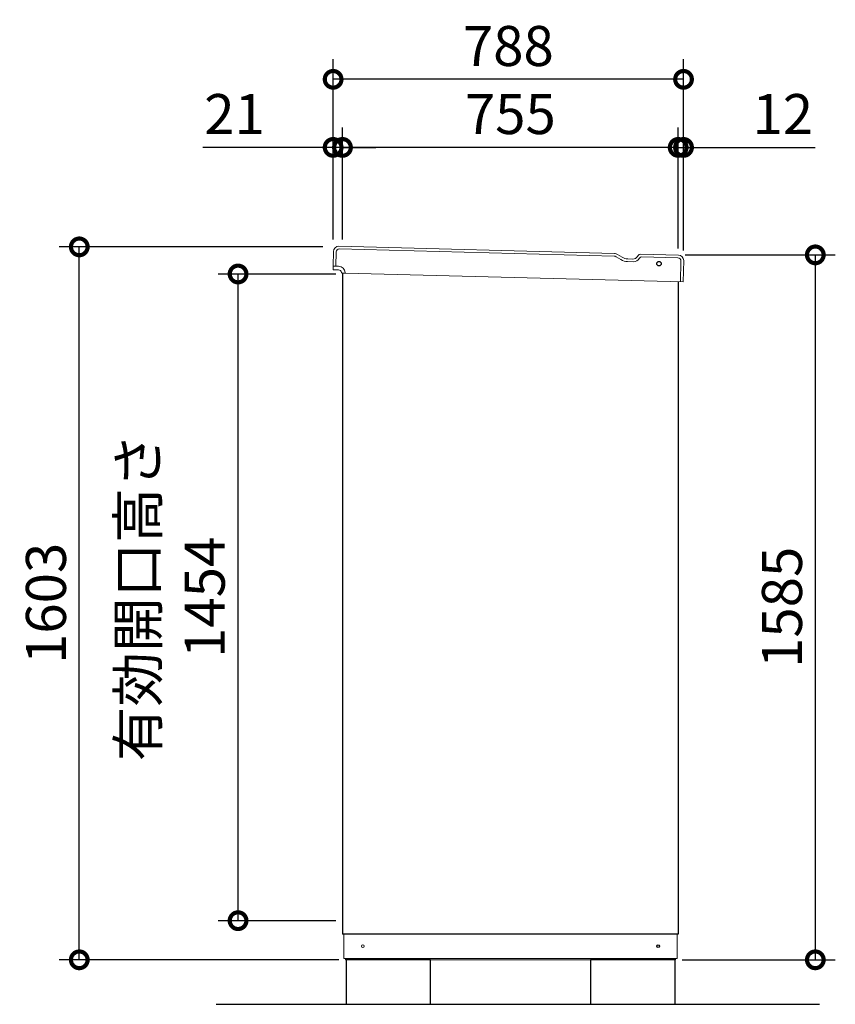
# Model space of a CAD drawing. Extents: x -1468 to 10600, y 6860 to 15353.
# Drawn here: x 3561 to 5395, y 10193 to 12406 of the extents above; entities that cross this region are included whole.
import ezdxf

# ---------------------------------------------------------------- set-up
doc = ezdxf.new("R2010")
doc.units = 0
doc.header["$LTSCALE"] = 20
doc.header["$PDMODE"] = 3
doc.header["$PDSIZE"] = 2
doc.layers.get('0').update_dxf_attribs({"linetype": 'CONTINUOUS'})
doc.layers.get('DEFPOINTS').update_dxf_attribs({"linetype": 'CONTINUOUS'})
for name, color, linetype in [('寸法', 4, 'CONTINUOUS'), ('細線', 5, 'CONTINUOUS'), ('部品1', 7, 'CONTINUOUS'), ('Ｇ．Ｌ', 30, 'CONTINUOUS')]:
    doc.layers.add(name, color=color, linetype=linetype)
doc.styles.add('STYLE1', font='isocp.shx', dxfattribs={"bigfont": 'bigfont.shx'})
doc.dimstyles.new('INABA_S30G', dxfattribs={"dimscale": 30, "dimtxt": 3, "dimasz": 2.5, "dimexe": 1.5, "dimexo": 0.5, "dimgap": 1, "dimtad": 3, "dimdec": 1, "dimdsep": 46, "dimtxsty": 'STYLE1', "dimblk1": 'DOTSMALL', "dimblk2": 'DOTSMALL', "dimsah": 1, "dimcen": 0, "dimclrt": 7, "dimadec": 0, "dimazin": 0, "dimtfac": 1, "dimtdec": 4, "dimtix": 1, "dimtmove": 0, "dimatfit": 3, "dimldrblk": 'DOTSMALL', "dimfxl": 1, "dimtolj": 1, "dimtzin": 0, "dimarcsym": 0})

# ---------------------------------------------------------------- blocks, each defined once
blk = doc.blocks.new('_DOTSMALL')
at = {"color": 0, "linetype": 'ByBlock', "ltscale": 50, "const_width": 0.5}
blk.add_lwpolyline([(-0.0625, 0, 1), (0.0625, 0, 1)], format="xyb", close=True, dxfattribs=at)
blk = doc.blocks.new('*D107')
at = {"layer": 'DEFPOINTS', "color": 0, "ltscale": 50}
for p in [(5042.6, 11877.6), (5036, 10292.6), (5350.4, 10292.6)]:
    blk.add_point(p, dxfattribs=at)
at = {"layer": '寸法', "color": 0, "lineweight": -2, "ltscale": 50}
for p, q in [((5057.6, 11877.6), (5395.4, 11877.6)), ((5350.4, 11877.6), (5350.4, 10292.6)), ((5051, 10292.6), (5395.4, 10292.6))]:
    blk.add_line(p, q, dxfattribs=at)
at = {"layer": '寸法', "color": 0, "lineweight": -2, "ltscale": 50, "xscale": 75, "yscale": 75, "zscale": 75}
for p, rotation in [((5350.4, 11877.6), 90), ((5350.4, 10292.6), 270)]:
    blk.add_blockref('_DOTSMALL', p, dxfattribs=dict(at, rotation=rotation))
at = {"layer": '寸法', "color": 7, "ltscale": 50, "insert": (5275.4, 11085.1), "char_height": 90, "attachment_point": 5, "rotation": 90, "style": 'STYLE1'}
blk.add_mtext('\\A1;1585', dxfattribs=at)
blk = doc.blocks.new('*D108')
at = {"layer": 'DEFPOINTS', "color": 0, "ltscale": 50}
for p in [(4287, 12119.2), (4266, 11896.9), (4287, 11896.9)]:
    blk.add_point(p, dxfattribs=at)
at = {"layer": '寸法', "color": 0, "lineweight": -2, "ltscale": 50}
for p, q in [((4266, 11911.9), (4266, 12164.2)), ((4287, 11911.9), (4287, 12164.2)), ((4266, 12119.2), (3972.7, 12119.2)), ((4287, 12119.2), (4266, 12119.2)), ((4287, 12119.2), (4362, 12119.2))]:
    blk.add_line(p, q, dxfattribs=at)
at = {"layer": '寸法', "color": 0, "lineweight": -2, "ltscale": 50, "xscale": 75, "yscale": 75, "zscale": 75}
blk.add_blockref('_DOTSMALL', (4266, 12119.2), dxfattribs=at)
at = {"layer": '寸法', "color": 0, "lineweight": -2, "ltscale": 50, "xscale": 75, "yscale": 75, "zscale": 75, "rotation": 180}
blk.add_blockref('_DOTSMALL', (4287, 12119.2), dxfattribs=at)
at = {"layer": '寸法', "color": 7, "ltscale": 50, "insert": (4044.3, 12194.2), "char_height": 90, "attachment_point": 5, "style": 'STYLE1'}
blk.add_mtext('\\A1;21', dxfattribs=at)
blk = doc.blocks.new('*D109')
at = {"layer": 'DEFPOINTS', "color": 0, "ltscale": 50}
for p in [(4287, 12119.2), (4287, 11896.9), (5042, 11877)]:
    blk.add_point(p, dxfattribs=at)
at = {"layer": '寸法', "color": 0, "lineweight": -2, "ltscale": 50}
for p, q in [((4287, 11911.9), (4287, 12164.2)), ((5042, 11892), (5042, 12164.2)), ((5042, 12119.2), (4287, 12119.2))]:
    blk.add_line(p, q, dxfattribs=at)
at = {"layer": '寸法', "color": 0, "lineweight": -2, "ltscale": 50, "xscale": 75, "yscale": 75, "zscale": 75, "rotation": 180}
blk.add_blockref('_DOTSMALL', (4287, 12119.2), dxfattribs=at)
at = {"layer": '寸法', "color": 0, "lineweight": -2, "ltscale": 50, "xscale": 75, "yscale": 75, "zscale": 75}
blk.add_blockref('_DOTSMALL', (5042, 12119.2), dxfattribs=at)
at = {"layer": '寸法', "color": 7, "ltscale": 50, "insert": (4664.5, 12194.2), "char_height": 90, "attachment_point": 5, "style": 'STYLE1'}
blk.add_mtext('\\A1;755', dxfattribs=at)
blk = doc.blocks.new('*D110')
at = {"layer": 'DEFPOINTS', "color": 0, "ltscale": 50}
for p in [(5042, 12119.2), (5042, 11877), (5054, 11872.4)]:
    blk.add_point(p, dxfattribs=at)
at = {"layer": '寸法', "color": 0, "lineweight": -2, "ltscale": 50}
for p, q in [((5042, 11892), (5042, 12164.2)), ((5054, 11887.4), (5054, 12164.2)), ((5042, 12119.2), (4967, 12119.2)), ((5042, 12119.2), (5054, 12119.2)), ((5054, 12119.2), (5350.4, 12119.2))]:
    blk.add_line(p, q, dxfattribs=at)
at = {"layer": '寸法', "color": 0, "lineweight": -2, "ltscale": 50, "xscale": 75, "yscale": 75, "zscale": 75}
blk.add_blockref('_DOTSMALL', (5042, 12119.2), dxfattribs=at)
at = {"layer": '寸法', "color": 0, "lineweight": -2, "ltscale": 50, "xscale": 75, "yscale": 75, "zscale": 75, "rotation": 180}
blk.add_blockref('_DOTSMALL', (5054, 12119.2), dxfattribs=at)
at = {"layer": '寸法', "color": 7, "ltscale": 50, "insert": (5277.2, 12194.2), "char_height": 90, "attachment_point": 5, "style": 'STYLE1'}
blk.add_mtext('\\A1;12', dxfattribs=at)
blk = doc.blocks.new('*D111')
at = {"layer": 'DEFPOINTS', "color": 0, "ltscale": 50}
for p in [(4266, 12272.3), (4266, 11896.9), (5054, 11891.9)]:
    blk.add_point(p, dxfattribs=at)
at = {"layer": '寸法', "color": 0, "lineweight": -2, "ltscale": 50}
for p, q in [((4266, 11911.9), (4266, 12317.3)), ((5054, 11906.9), (5054, 12317.3)), ((5054, 12272.3), (4266, 12272.3))]:
    blk.add_line(p, q, dxfattribs=at)
at = {"layer": '寸法', "color": 0, "lineweight": -2, "ltscale": 50, "xscale": 75, "yscale": 75, "zscale": 75, "rotation": 180}
blk.add_blockref('_DOTSMALL', (4266, 12272.3), dxfattribs=at)
at = {"layer": '寸法', "color": 0, "lineweight": -2, "ltscale": 50, "xscale": 75, "yscale": 75, "zscale": 75}
blk.add_blockref('_DOTSMALL', (5054, 12272.3), dxfattribs=at)
at = {"layer": '寸法', "color": 7, "ltscale": 50, "insert": (4660, 12347.3), "char_height": 90, "attachment_point": 5, "style": 'STYLE1'}
blk.add_mtext('\\A1;788', dxfattribs=at)
blk = doc.blocks.new('*D112')
at = {"layer": 'DEFPOINTS', "color": 0, "ltscale": 50}
for p in [(3695.1, 11895.6), (4257.5, 11895.6), (4294, 10292.6)]:
    blk.add_point(p, dxfattribs=at)
at = {"layer": '寸法', "color": 0, "lineweight": -2, "ltscale": 50}
for p, q in [((4242.5, 11895.6), (3650.1, 11895.6)), ((3695.1, 10292.6), (3695.1, 11895.6)), ((4279, 10292.6), (3650.1, 10292.6))]:
    blk.add_line(p, q, dxfattribs=at)
at = {"layer": '寸法', "color": 0, "lineweight": -2, "ltscale": 50, "xscale": 75, "yscale": 75, "zscale": 75}
for p, rotation in [((3695.1, 11895.6), 90), ((3695.1, 10292.6), 270)]:
    blk.add_blockref('_DOTSMALL', p, dxfattribs=dict(at, rotation=rotation))
at = {"layer": '寸法', "color": 7, "ltscale": 50, "insert": (3620.1, 11094.1), "char_height": 90, "attachment_point": 5, "rotation": 90, "style": 'STYLE1'}
blk.add_mtext('\\A1;1603', dxfattribs=at)
blk = doc.blocks.new('*D113')
at = {"layer": 'DEFPOINTS', "color": 0, "ltscale": 50}
for p in [(4052.2, 11834.6), (4287, 11834.6), (4287, 10380.6)]:
    blk.add_point(p, dxfattribs=at)
at = {"layer": '寸法', "color": 0, "lineweight": -2, "ltscale": 50}
for p, q in [((4272, 11834.6), (4007.2, 11834.6)), ((4052.2, 10380.6), (4052.2, 11834.6)), ((4272, 10380.6), (4007.2, 10380.6))]:
    blk.add_line(p, q, dxfattribs=at)
at = {"layer": '寸法', "color": 0, "lineweight": -2, "ltscale": 50, "xscale": 75, "yscale": 75, "zscale": 75}
for p, rotation in [((4052.2, 11834.6), 90), ((4052.2, 10380.6), 270)]:
    blk.add_blockref('_DOTSMALL', p, dxfattribs=dict(at, rotation=rotation))
at = {"layer": '寸法', "color": 7, "ltscale": 50, "insert": (3902.2, 11107.6), "char_height": 90, "attachment_point": 5, "rotation": 90, "style": 'STYLE1'}
blk.add_mtext('\\A1;有効開口高さ\\P1454', dxfattribs=at)

msp = doc.modelspace()

# ---------------------------------------------------------------- linework, layer by layer
at = {"layer": '細線', "linetype": 'Continuous', "lineweight": 15}
for p, q in [((4897.77, 11874.76), (4279.75, 11891.01)), ((4272.57, 11884.2), (4271.73, 11852.21)), ((4902.74, 11873.28), (4913.04, 11866.97)), ((4955.09, 11870.1), (4955.48, 11870.74)), ((5041.49, 11870.97), (4959.87, 11873.12)), ((4927.93, 11862.56), (4940.58, 11862.23)), ((5047.07, 11816.81), (5048.3, 11863.79))]:
    msp.add_line(p, q, dxfattribs=at)
at = {"layer": '細線', "linetype": 'Continuous', "lineweight": -3, "ltscale": 2}
msp.add_circle((4998.94, 11857.73), 5, dxfattribs=at)
at = {"layer": '細線', "linetype": 'Continuous', "lineweight": 15}
for centre, radius, start, end in [((4279.57, 11884.01), 7, 88.49322, 178.49322), ((4897.51, 11864.76), 10, 58.49322, 88.49322), ((4928.72, 11892.55), 30, 238.49322, 268.49322), ((4941.02, 11878.72), 16.5, 268.49322, 328.49322), ((4959.74, 11868.12), 5, 88.49322, 148.49322), ((5041.3, 11863.98), 7, 358.49322, 88.49322)]:
    msp.add_arc(centre, radius, start, end, dxfattribs=at)
at = {"layer": '部品1', "color": 7, "linetype": 'Continuous', "lineweight": 15}
for p, q in [((4898.44, 11880.74), (4278.91, 11897.04)), ((4266.6, 11885.36), (4265.73, 11852.37)), ((4905.88, 11878.53), (4916.18, 11872.22)), ((4928.58, 11868.54), (4940.24, 11868.24)), ((4950.35, 11873.72), (4951.95, 11876.33)), ((5042.65, 11876.95), (4957.22, 11879.19)), ((5053.06, 11816.65), (5054.33, 11864.64)), ((4292.93, 11836.65), (5053.06, 11816.65))]:
    msp.add_line(p, q, dxfattribs=at)
at = {"layer": '部品1', "linetype": 'Continuous', "lineweight": 15}
for p, q in [((4267.73, 11852.31), (4265.73, 11852.37)), ((4266.05, 11845.36), (4266.23, 11852.35)), ((4269.59, 11852.27), (4267.73, 11852.31)), ((4278.12, 11844.04), (4269.22, 11844.27)), ((4269.43, 11852.27), (4278.33, 11852.04)), ((4285.87, 11836.89), (4285.87, 11836.83)), ((4292.93, 11836.65), (4285.87, 11836.83)), ((4289.95, 10295.56), (4289.95, 10350.56)), ((5039.95, 10350.56), (5039.95, 10295.56)), ((4289.95, 10295.56), (5039.95, 10295.56)), ((4290.95, 10295.56), (4291.45, 10295.56)), ((4291.45, 10295.56), (4292.45, 10295.56)), ((5035.95, 10295.56), (5035.95, 10292.56)), ((5035.95, 10292.56), (4293.95, 10292.56))]:
    msp.add_line(p, q, dxfattribs=at)
at = {"layer": '部品1', "linetype": 'Continuous', "lineweight": -3, "ltscale": 2}
for p, q in [((4286.95, 11836.9), (4286.95, 10350.56)), ((5041.95, 11816.94), (5041.95, 10350.56)), ((5041.95, 10350.56), (4286.95, 10350.56)), ((4293.95, 10295.56), (4293.95, 10292.56)), ((4293.95, 10295.56), (4293.95, 10292.56))]:
    msp.add_line(p, q, dxfattribs=at)
at = {"layer": '部品1', "ltscale": 50}
for points in [[(4294.95, 10192.56), (4484.95, 10192.56), (4484.95, 10292.56), (4294.95, 10292.56)], [(4844.95, 10192.56), (5034.95, 10192.56), (5034.95, 10292.56), (4844.95, 10292.56)]]:
    msp.add_lwpolyline(points, close=True, dxfattribs=at)
at = {"layer": '部品1', "linetype": 'Continuous', "lineweight": 15}
msp.add_circle((4332.95, 10323.06), 3, dxfattribs=at)
at = {"layer": '部品1', "linetype": 'Continuous', "lineweight": -3, "ltscale": 2}
msp.add_circle((4996.95, 10323.06), 3, dxfattribs=at)
at = {"layer": '部品1', "color": 7, "linetype": 'Continuous', "lineweight": 15}
for centre, radius, start, end in [((4278.59, 11885.04), 12, 88.49322, 178.49322), ((4898.04, 11865.75), 15, 58.49322, 88.49322), ((4929.24, 11893.53), 25, 238.49322, 268.49322), ((4940.54, 11879.73), 11.5, 268.49322, 328.49322), ((4957.06, 11873.2), 6, 88.49322, 148.49322), ((5042.33, 11864.95), 12, 358.49322, 88.49322)]:
    msp.add_arc(centre, radius, start, end, dxfattribs=at)
at = {"layer": '部品1', "linetype": 'Continuous', "lineweight": 15}
for centre, radius, start, end in [((4267.05, 11845.33), 1, 178.49322, 268.49322), ((4277.93, 11837.04), 15, 4.43095, 88.49322), ((4277.93, 11837.04), 7, 9.29996, 88.49322), ((4285.89, 11837.83), 1, 185.6738, 268.49322), ((4277.93, 11837.04), 15, 0.46928, 2.62455)]:
    msp.add_arc(centre, radius, start, end, dxfattribs=at)
for points, knots in [([(4269.22, 11844.27), (4268.94, 11844.28), (4268.52, 11844.29), (4268, 11844.3), (4267.65, 11844.31), (4267.37, 11844.32), (4267.09, 11844.33), (4267.05, 11844.33), (4267.02, 11844.33)], [0, 0, 0, 0, 0.2394565, 0.3683605, 0.5000032, 0.6316386, 0.7605405, 1, 1, 1, 1]), ([(4284.9, 11837.73), (4284.9, 11837.74), (4284.9, 11837.75), (4284.89, 11837.84), (4284.88, 11837.93), (4284.87, 11838), (4284.85, 11838.09), (4284.84, 11838.14), (4284.84, 11838.17)], [0, 0, 0, 0, 0.2645555, 0.5200598, 0.6434929, 0.764124, 0.8825122, 1, 1, 1, 1]), ([(4292.89, 11838.2), (4292.9, 11838.07), (4292.91, 11837.8), (4292.93, 11837.51), (4292.93, 11837.34), (4292.93, 11837.24), (4292.93, 11837.18), (4292.93, 11837.17), (4292.93, 11837.16), (4292.93, 11837.16), (4292.93, 11837.16), (4292.93, 11837.16), (4292.93, 11836.99), (4292.93, 11836.82), (4292.93, 11836.65)], [0, 0, 0, 0, 0.2500825, 0.4991818, 0.62474, 0.7494836, 0.8748278, 1, 1, 1, 1, 1, 1, 6.535766, 6.535766, 6.535766, 6.535766])]:
    msp.add_open_spline(points, degree=3, knots=knots, dxfattribs=at)
at = {"layer": 'Ｇ．Ｌ', "ltscale": 50}
msp.add_line((4002.75, 10192.56), (5359.69, 10192.56), dxfattribs=at)
msp.add_line((4002.75, 10192.56), (5359.69, 10192.56), dxfattribs=at)

# ---------------------------------------------------------------- dimensions: what is measured, and where the dimension line sits
at = {"layer": '寸法', "ltscale": 50}
for base, p1, p2, angle, picture, middle in [((4265.95, 12272.34), (5053.95, 11891.91), (4265.95, 11896.89), 180, '*D111', (4659.95, 12347.34)), ((4286.95, 12119.21), (5041.95, 11876.96), (4286.95, 11896.91), 180, '*D109', (4664.45, 12194.21)), ((3695.12, 11895.56), (4293.95, 10292.56), (4257.48, 11895.56), 90, '*D112', (3620.12, 11094.06)), ((5350.36, 10292.56), (5042.65, 11877.56), (5035.95, 10292.56), 90, '*D107', (5275.36, 11085.06))]:
    dim = msp.add_linear_dim(base=base, p1=p1, p2=p2, angle=angle, dimstyle='INABA_S30G', dxfattribs=at)
    dim.commit()
    dim.dimension.update_dxf_attribs({"geometry": picture, "text_midpoint": middle})
for base, p1, p2, picture, middle in [((4286.95, 12119.21), (4265.95, 11896.89), (4286.95, 11896.91), '*D108', (4044.31, 12119.21)), ((5041.95, 12119.21), (5053.95, 11872.37), (5041.95, 11876.96), '*D110', (5277.15, 12119.21))]:
    dim = msp.add_linear_dim(base=base, p1=p1, p2=p2, angle=180, dimstyle='INABA_S30G', dxfattribs=at)
    dim.commit()
    dim.dimension.update_dxf_attribs({"geometry": picture, "text_midpoint": middle, "dimtype": 160})
dim = msp.add_linear_dim(base=(4052.16, 11834.56), p1=(4286.95, 10380.56), p2=(4286.95, 11834.56), angle=90, text='有効開口高さ\\P<>', dimstyle='INABA_S30G', dxfattribs=at)
dim.commit()
dim.dimension.update_dxf_attribs({"geometry": '*D113', "text_midpoint": (3902.16, 11107.56)})

doc.saveas('drawing.dxf')
